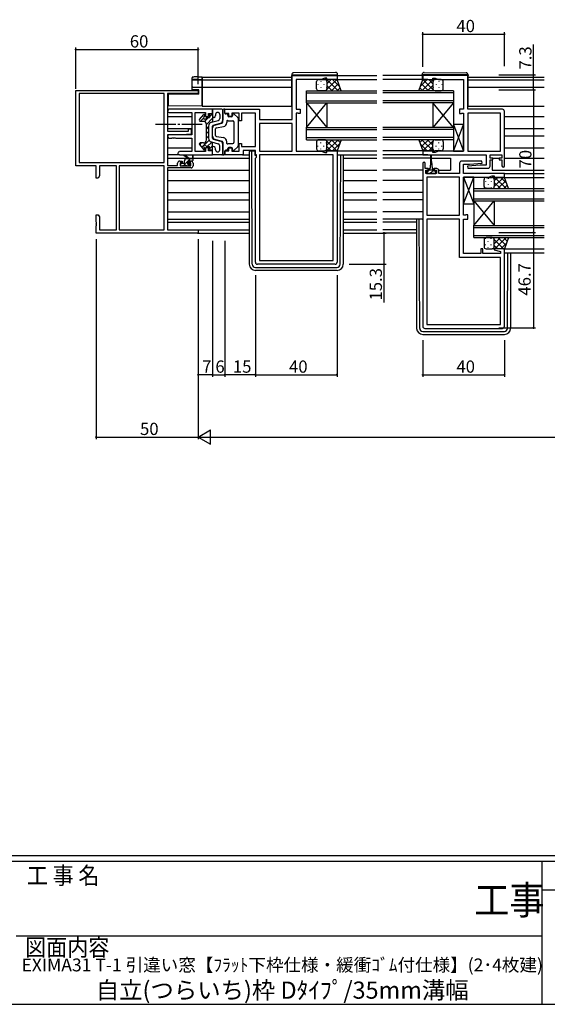
# Model space of a CAD drawing. Extents: x 0 to 1587, y 0 to 1128.
# Drawn here: x 780 to 1039, y 0 to 483 of the extents above; entities that cross this region are included whole.
import ezdxf
from ezdxf.enums import TextEntityAlignment as Align

# ---------------------------------------------------------------- set-up
doc = ezdxf.new("R2010")
doc.units = 0
doc.linetypes.add('YCENTER_1', pattern=[13, 10, -1, 1, -1])
for name, color, linetype in [('USER1', 3, 'CONTINUOUS'), ('YKK_11', 7, 'CONTINUOUS'), ('YKK_12', 2, 'CONTINUOUS'), ('YKK_13', 4, 'CONTINUOUS'), ('YKK_D', 6, 'CONTINUOUS'), ('YKK_ZWAK', 7, 'CONTINUOUS')]:
    doc.layers.add(name, color=color, linetype=linetype)
doc.styles.get("Standard").update_dxf_attribs({"font": 'ROMANS.SHX', "bigfont": 'EXTFONT.SHX'})
doc.styles.add('YKK_OSSTYLE1', font='romans.shx', dxfattribs={"width": 0.9, "bigfont": 'EXTFONT.SHX'})

# ---------------------------------------------------------------- blocks, each defined once
blk = doc.blocks.new('A201')
at = {"layer": 'YKK_ZWAK', "color": 254, "linetype": 'Continuous'}
for p, q in [((571, 35), (21, 35)), ((544, 34), (21, 34)), ((389, 34), (389, 9)), ((21, 9), (544, 9))]:
    blk.add_line(p, q, dxfattribs=at)
at = {"layer": 'YKK_ZWAK', "color": 131, "linetype": 'Continuous'}
for p, q in [((437.7, 29), (389, 29)), ((297, 21), (389, 21))]:
    blk.add_line(p, q, dxfattribs=at)
at = {"layer": 'YKK_ZWAK', "color": 131, "linetype": 'Continuous', "style": 'YKK_OSSTYLE1', "width": 0.9}
for s, p in [('工 事 名', (298.87, 30.05)), ('図面内容', (298.58, 17.47))]:
    blk.add_text(s, height=3, dxfattribs=at).set_placement(p)
at = {"layer": 'YKK_ZWAK', "color": 254, "linetype": 'Continuous', "style": 'YKK_OSSTYLE1', "width": 0.9}
blk.add_text('工事', height=5, dxfattribs=at).set_placement((377.17, 24.75))

msp = doc.modelspace()

# ---------------------------------------------------------------- linework, layer by layer
at = {"layer": 'YKK_11', "color": 0, "linetype": 'ByBlock', "lineweight": -2}
for p, q in [((913.62, 433.85), (913.62, 455.45)), ((913.62, 455.45), (935.62, 455.45)), ((929.62, 454.15), (927.89, 453.52)), ((930.62, 454.15), (929.62, 454.15)), ((930.62, 453.45), (930.62, 454.15)), ((935.62, 455.45), (935.62, 453.45)), ((999.62, 455.45), (977.62, 455.45)), ((977.62, 455.45), (977.62, 453.45)), ((982.62, 453.45), (982.62, 454.15)), ((982.62, 454.15), (983.62, 454.15)), ((983.62, 454.15), (985.35, 453.52)), ((999.62, 438.85), (999.62, 455.45)), ((927.89, 453.52), (915.62, 453.52)), ((915.62, 453.52), (915.62, 438.85)), ((935.62, 453.45), (930.62, 453.45)), ((977.62, 453.45), (982.62, 453.45)), ((985.35, 453.52), (997.62, 453.52)), ((997.62, 453.52), (997.62, 438.85)), ((874.62, 438.85), (853.43, 438.85)), ((853.43, 437.22), (864.49, 437.22)), ((864.49, 437.22), (864.49, 426.35)), ((866.12, 418.08), (866.12, 437.22)), ((866.12, 437.22), (871.12, 437.22)), ((871.12, 437.22), (871.12, 435.35)), ((871.12, 435.35), (872.62, 435.35)), ((872.62, 435.35), (872.62, 436.85)), ((872.62, 436.85), (874.62, 436.85)), ((874.62, 436.85), (874.62, 438.85)), ((880.62, 436.85), (880.62, 438.85)), ((880.62, 438.85), (897.55, 438.85)), ((882.62, 436.85), (880.62, 436.85)), ((882.62, 435.35), (882.62, 436.85)), ((884.12, 435.35), (882.62, 435.35)), ((887.62, 436.92), (884.12, 436.92)), ((884.12, 436.92), (884.12, 435.35)), ((887.62, 433.15), (887.62, 436.92)), ((895.62, 436.92), (888.82, 436.92)), ((888.82, 436.92), (888.82, 433.15)), ((895.62, 420.58), (895.62, 436.92)), ((897.55, 438.85), (897.55, 433.85)), ((915.62, 438.85), (917.62, 438.85)), ((916.49, 436.92), (915.62, 436.92)), ((915.62, 436.92), (915.62, 418.38)), ((916.65, 436.83), (916.49, 436.92)), ((916.82, 436.75), (916.65, 436.83)), ((917.62, 436.75), (916.82, 436.75)), ((917.62, 438.85), (917.62, 436.75)), ((997.62, 438.85), (995.62, 438.85)), ((995.62, 438.85), (995.62, 436.75)), ((995.62, 436.75), (996.42, 436.75)), ((996.42, 436.75), (996.58, 436.83)), ((996.58, 436.83), (996.75, 436.92)), ((996.75, 436.92), (997.62, 436.92)), ((997.62, 436.92), (997.62, 418.38)), ((1016.62, 438.85), (999.62, 438.85)), ((999.62, 436.92), (999.62, 418.38)), ((1015.69, 436.92), (999.62, 436.92)), ((999.62, 436.92), (999.62, 418.38)), ((1015.69, 418.38), (1015.69, 436.92)), ((1017.62, 411.05), (1017.62, 437.85)), ((888.82, 433.15), (887.62, 433.15)), ((897.55, 433.85), (913.62, 433.85)), ((913.62, 431.92), (897.55, 431.92)), ((897.55, 431.92), (897.55, 418.38)), ((913.62, 431.92), (897.55, 431.92)), ((913.62, 418.38), (913.62, 431.92)), ((864.49, 426.35), (853.43, 426.35)), ((853.43, 424.72), (854.66, 424.72)), ((854.66, 424.72), (854.84, 424.84)), ((854.84, 424.84), (855.39, 424.84)), ((855.39, 424.84), (855.58, 424.72)), ((855.58, 424.72), (855.66, 424.72)), ((855.66, 424.72), (855.84, 424.84)), ((855.84, 424.84), (856.39, 424.84)), ((856.39, 424.84), (856.58, 424.72)), ((856.58, 424.72), (864.49, 424.72)), ((864.49, 424.72), (864.49, 418.08)), ((887.62, 418.38), (887.62, 422.15)), ((887.62, 422.15), (888.82, 422.15)), ((888.82, 422.15), (888.82, 420.58)), ((888.82, 420.58), (895.62, 420.58)), ((864.49, 418.08), (858.43, 418.08)), ((858.43, 416.45), (874.62, 416.45)), ((871.12, 418.08), (866.12, 418.08)), ((872.62, 419.95), (871.12, 419.95)), ((871.12, 419.95), (871.12, 418.08)), ((872.62, 418.45), (872.62, 419.95)), ((874.62, 418.45), (872.62, 418.45)), ((874.62, 416.45), (874.62, 418.45)), ((880.62, 416.45), (880.62, 418.45)), ((880.62, 418.45), (882.62, 418.45)), ((889.55, 416.45), (880.62, 416.45)), ((882.62, 418.45), (882.62, 419.95)), ((882.62, 419.95), (884.12, 419.95)), ((884.12, 419.95), (884.12, 418.38)), ((884.12, 418.38), (887.62, 418.38)), ((895.62, 418.65), (889.55, 418.65)), ((889.55, 418.65), (889.55, 416.45)), ((895.62, 416.45), (895.62, 418.65)), ((896.15, 416.45), (895.62, 416.45)), ((895.62, 414.92), (896.15, 415.45)), ((896.15, 415.45), (896.15, 416.45)), ((897.55, 418.38), (913.62, 418.38)), ((897.55, 416.45), (897.55, 364.78)), ((933.69, 416.45), (897.55, 416.45)), ((897.55, 416.45), (897.55, 364.78)), ((915.62, 418.38), (919.66, 418.38)), ((919.66, 418.38), (919.84, 418.26)), ((919.84, 418.26), (920.39, 418.26)), ((920.39, 418.26), (920.58, 418.38)), ((920.58, 418.38), (920.66, 418.38)), ((920.66, 418.38), (920.84, 418.26)), ((920.84, 418.26), (921.39, 418.26)), ((921.39, 418.26), (921.58, 418.38)), ((921.58, 418.38), (927.89, 418.38)), ((927.89, 418.38), (929.62, 417.75)), ((929.62, 417.75), (930.62, 417.75)), ((930.62, 417.75), (930.62, 418.45)), ((930.62, 418.45), (935.62, 418.45)), ((933.69, 364.78), (933.69, 416.45)), ((935.62, 418.45), (935.62, 363.85)), ((982.62, 418.45), (977.62, 418.45)), ((977.62, 418.45), (977.62, 416.45)), ((977.62, 416.45), (1008.69, 416.45)), ((982.62, 417.75), (982.62, 418.45)), ((983.62, 417.75), (982.62, 417.75)), ((985.35, 418.38), (983.62, 417.75)), ((991.66, 418.38), (985.35, 418.38)), ((991.84, 418.26), (991.66, 418.38)), ((992.39, 418.26), (991.84, 418.26)), ((992.58, 418.38), (992.39, 418.26)), ((992.66, 418.38), (992.58, 418.38)), ((992.84, 418.26), (992.66, 418.38)), ((993.39, 418.26), (992.84, 418.26)), ((993.58, 418.38), (993.39, 418.26)), ((997.62, 418.38), (993.58, 418.38)), ((999.62, 418.38), (1015.69, 418.38)), ((1008.69, 416.45), (1008.69, 411.45)), ((1010.62, 414.95), (1010.62, 416.45)), ((1010.62, 416.45), (1016.42, 416.45)), ((1016.42, 416.45), (1016.42, 414.95)), ((895.62, 363.85), (895.62, 414.92)), ((977.62, 412.35), (977.62, 332.45)), ((978.82, 409.75), (978.82, 412.35)), ((995.62, 412.45), (995.62, 407.45)), ((1006.6, 413.45), (996.62, 413.45)), ((997.55, 407.45), (997.55, 411.95)), ((997.55, 411.95), (1000.43, 411.95)), ((1005.81, 411.45), (999.6, 410.9)), ((999.6, 410.9), (999.64, 409.95)), ((1000.43, 411.95), (1006.64, 412.49)), ((1008.69, 411.45), (1005.81, 411.45)), ((1006.64, 412.49), (1006.6, 413.45)), ((1012.02, 414.95), (1010.62, 414.95)), ((1010.62, 410.95), (1010.62, 414.15)), ((1010.62, 414.15), (1012.02, 414.15)), ((1012.02, 414.15), (1012.02, 414.95)), ((1016.42, 414.95), (1015.02, 414.95)), ((1015.02, 414.95), (1015.02, 414.15)), ((1015.02, 414.15), (1016.42, 414.15)), ((1016.42, 414.15), (1016.42, 411.05)), ((980.22, 409.75), (978.82, 409.75)), ((979.12, 407.45), (979.12, 408.95)), ((979.12, 408.95), (980.22, 408.95)), ((984.32, 407.45), (979.12, 407.45)), ((980.22, 408.95), (980.22, 409.75)), ((984.52, 409.75), (983.22, 409.75)), ((983.22, 409.75), (983.22, 408.95)), ((983.22, 408.95), (984.32, 408.95)), ((984.32, 408.95), (984.32, 407.45)), ((985.52, 407.45), (985.52, 408.75)), ((995.62, 407.45), (985.52, 407.45)), ((1017.62, 407.45), (997.55, 407.45)), ((999.64, 409.95), (1009.62, 409.95)), ((1001.66, 405.52), (1001.84, 405.64)), ((1001.84, 405.64), (1002.39, 405.64)), ((1002.39, 405.64), (1002.58, 405.52)), ((1002.66, 405.52), (1002.84, 405.64)), ((1002.84, 405.64), (1003.39, 405.64)), ((1003.39, 405.64), (1003.58, 405.52)), ((1009.89, 405.52), (1011.62, 406.15)), ((1011.62, 406.15), (1012.62, 406.15)), ((1012.62, 406.15), (1012.62, 405.45)), ((1017.62, 405.45), (1017.62, 407.45)), ((979.55, 405.52), (979.55, 386.98)), ((995.62, 405.52), (979.55, 405.52)), ((979.55, 405.52), (979.55, 386.98)), ((995.62, 386.98), (995.62, 405.52)), ((997.62, 386.98), (997.62, 405.52)), ((997.62, 405.52), (1001.66, 405.52)), ((1002.58, 405.52), (1002.66, 405.52)), ((1003.58, 405.52), (1009.89, 405.52)), ((1012.62, 405.45), (1017.62, 405.45)), ((979.55, 386.98), (995.62, 386.98)), ((998.49, 386.98), (997.62, 386.98)), ((998.65, 387.06), (998.49, 386.98)), ((998.82, 387.15), (998.65, 387.06)), ((999.62, 387.15), (998.82, 387.15)), ((999.62, 385.05), (999.62, 387.15)), ((979.55, 385.05), (979.55, 333.38)), ((995.62, 385.05), (979.55, 385.05)), ((979.55, 385.05), (979.55, 333.38)), ((995.62, 366.25), (995.62, 385.05)), ((997.62, 368.18), (997.62, 385.05)), ((997.62, 385.05), (999.62, 385.05)), ((1006.12, 368.18), (997.62, 368.18)), ((1007.12, 370.45), (1006.12, 370.45)), ((1006.12, 370.45), (1006.12, 368.18)), ((1007.12, 368.18), (1007.12, 370.45)), ((1015.69, 368.18), (1007.12, 368.18)), ((1012.66, 370.45), (1012.59, 369.93)), ((1012.59, 369.93), (1015.69, 369.1)), ((1017.62, 370.45), (1012.66, 370.45)), ((1015.69, 369.1), (1015.69, 368.18)), ((1017.62, 332.45), (1017.62, 370.45)), ((934.62, 362.85), (896.62, 362.85)), ((897.55, 364.78), (933.69, 364.78)), ((1015.69, 366.25), (995.62, 366.25)), ((1015.69, 333.38), (1015.69, 366.25)), ((979.55, 333.38), (1015.69, 333.38)), ((978.62, 331.45), (1016.62, 331.45))]:
    msp.add_line(p, q, dxfattribs=at)
at = {"layer": 'YKK_11', "color": 0, "linetype": 'ByBlock', "lineweight": -2, "ltscale": 0.5}
for p, q in [((807.62, 448.15), (867.62, 448.15)), ((807.62, 411.15), (807.62, 448.15)), ((850.99, 446.52), (809.25, 446.52)), ((850.99, 446.52), (809.25, 446.52)), ((809.25, 446.52), (809.25, 412.78)), ((850.99, 412.78), (850.99, 446.52)), ((867.62, 446.52), (852.62, 446.52)), ((852.62, 446.52), (852.62, 428.05)), ((867.62, 448.15), (867.62, 446.52)), ((852.62, 428.05), (862.92, 428.05)), ((859.62, 426.35), (852.62, 426.35)), ((852.62, 426.35), (852.62, 411.35)), ((864.12, 426.74), (859.62, 426.35)), ((862.92, 428.05), (862.92, 429.35)), ((862.92, 429.35), (864.12, 429.35)), ((864.12, 429.35), (864.12, 426.74)), ((817.62, 411.15), (807.62, 411.15)), ((809.25, 412.78), (850.99, 412.78)), ((817.62, 405.15), (817.62, 411.15)), ((827.62, 411.15), (819.25, 411.15)), ((819.25, 411.15), (819.25, 406.24)), ((827.62, 379.78), (827.62, 411.15)), ((828.92, 411.15), (828.92, 379.78)), ((828.92, 411.15), (828.92, 379.78)), ((850.99, 411.15), (828.92, 411.15)), ((850.99, 379.78), (850.99, 411.15)), ((852.62, 411.35), (857.52, 411.35)), ((857.52, 411.35), (857.52, 412.45)), ((858.52, 413.45), (859.82, 413.45)), ((859.82, 412.65), (858.72, 412.65)), ((858.72, 412.65), (858.72, 411.15)), ((858.72, 411.15), (863.92, 411.15)), ((859.82, 413.45), (859.82, 412.65)), ((862.82, 412.65), (862.82, 413.45)), ((862.82, 413.45), (864.12, 413.45)), ((863.92, 412.65), (862.82, 412.65)), ((863.92, 411.15), (863.92, 412.65)), ((865.12, 412.45), (865.12, 411.15)), ((819.25, 406.24), (818.62, 405.15)), ((864.12, 410.15), (852.62, 410.15)), ((852.62, 410.15), (852.62, 379.78)), ((818.62, 405.15), (817.62, 405.15)), ((817.62, 383.61), (817.62, 387.15)), ((817.62, 387.15), (818.62, 387.15)), ((818.62, 387.15), (819.25, 386.06)), ((817.74, 383.42), (817.62, 383.61)), ((817.62, 382.69), (817.74, 382.87)), ((817.62, 382.61), (817.62, 382.69)), ((817.74, 382.42), (817.62, 382.61)), ((817.62, 381.69), (817.74, 381.87)), ((817.62, 378.15), (817.62, 381.69)), ((817.74, 382.87), (817.74, 383.42)), ((817.74, 381.87), (817.74, 382.42)), ((819.25, 386.06), (819.25, 379.78)), ((867.62, 378.15), (817.62, 378.15)), ((819.25, 379.78), (827.62, 379.78)), ((828.92, 379.78), (850.99, 379.78)), ((852.62, 379.78), (867.62, 379.78)), ((867.62, 379.78), (867.62, 378.15))]:
    msp.add_line(p, q, dxfattribs=at)
at = {"layer": 'YKK_11', "color": 0, "linetype": 'ByBlock', "lineweight": -2}
for centre, radius, start, end in [((853.43, 438.03), 0.815, 90, 270), ((1016.62, 437.85), 1, 0, 90), ((853.43, 425.53), 0.815, 90, 270), ((858.43, 417.26), 0.815, 90, 270), ((978.22, 412.35), 0.6, 360, 180), ((996.62, 412.45), 1, 90, 180), ((1009.62, 410.95), 1, 270, 360), ((1017.02, 411.05), 0.6, 180, 0), ((984.52, 408.75), 1, 0, 90), ((896.62, 363.85), 1, 180, 270), ((934.62, 363.85), 1, 270, 360), ((978.62, 332.45), 1, 180, 270), ((1016.62, 332.45), 1, 270, 360)]:
    msp.add_arc(centre, radius, start, end, dxfattribs=at)
at = {"layer": 'YKK_11', "color": 0, "linetype": 'ByBlock', "lineweight": -2, "ltscale": 0.5}
for centre, start, end in [((858.52, 412.45), 90, 180), ((864.12, 412.45), 0, 90), ((864.12, 411.15), 270, 360)]:
    msp.add_arc(centre, 1, start, end, dxfattribs=at)
at = {"layer": 'YKK_12'}
for p, q in [((869.62, 454.65), (913.42, 454.65)), ((869.62, 454.65), (869.62, 440.35)), ((935.32, 455.45), (955.12, 455.45)), ((979.32, 455.45), (958.12, 455.45)), ((999.82, 454.65), (1037.12, 454.65)), ((869.62, 453.25), (913.42, 453.25)), ((869.62, 449.75), (913.42, 449.75)), ((935.12, 453.45), (955.12, 453.45)), ((980.12, 453.45), (958.12, 453.45)), ((999.82, 453.25), (1037.12, 453.25)), ((999.82, 449.75), (1037.12, 449.75)), ((920.62, 441.95), (920.62, 447.95)), ((920.62, 447.95), (955.12, 447.95)), ((920.62, 446.95), (955.12, 446.95)), ((992.62, 447.95), (958.12, 447.95)), ((992.62, 446.95), (958.12, 446.95)), ((992.62, 447.95), (992.62, 441.95)), ((869.62, 440.35), (913.43, 440.35)), ((920.62, 442.95), (955.12, 442.95)), ((920.62, 441.95), (920.62, 429.95)), ((920.62, 441.95), (930.62, 429.95)), ((920.62, 429.95), (930.62, 441.95)), ((920.62, 441.95), (955.12, 441.95)), ((930.62, 441.95), (930.62, 429.95)), ((992.62, 442.95), (958.12, 442.95)), ((992.62, 441.95), (958.12, 441.95)), ((982.62, 441.95), (982.62, 429.95)), ((992.62, 441.95), (982.62, 429.95)), ((992.62, 429.95), (982.62, 441.95)), ((992.62, 441.95), (992.62, 429.95)), ((999.81, 440.35), (1037.12, 440.35)), ((852.62, 435.35), (864.49, 435.35)), ((1017.62, 435.35), (1037.12, 435.35)), ((920.62, 423.95), (920.62, 429.95)), ((920.62, 429.95), (955.12, 429.95)), ((992.62, 429.95), (958.12, 429.95)), ((992.62, 429.95), (992.62, 423.95)), ((852.62, 429.39), (864.49, 429.39)), ((920.62, 428.95), (955.12, 428.95)), ((920.62, 424.95), (955.12, 424.95)), ((992.62, 428.95), (958.12, 428.95)), ((992.62, 424.95), (958.12, 424.95)), ((1017.62, 429.39), (1037.12, 429.39)), ((1017.62, 425.9), (1037.12, 425.9)), ((920.62, 423.95), (955.12, 423.95)), ((992.62, 423.95), (958.12, 423.95)), ((852.62, 419.95), (864.49, 419.95)), ((935.12, 418.45), (955.12, 418.45)), ((935.62, 416.45), (955.12, 416.45)), ((978.12, 418.45), (958.12, 418.45)), ((980.12, 416.45), (958.12, 416.45)), ((1017.62, 419.95), (1037.12, 419.95)), ((852.62, 414.95), (862.23, 414.95)), ((862.82, 414.95), (864.67, 414.95)), ((865.12, 414.95), (892.62, 414.95)), ((938.62, 414.95), (955.12, 414.95)), ((981.47, 414.95), (958.12, 414.95)), ((981.97, 414.95), (991.12, 414.95)), ((991.12, 414.95), (991.12, 408.95)), ((1011.62, 414.95), (1015.32, 414.95)), ((1011.62, 414.15), (1011.62, 408.95)), ((1017.62, 414.95), (1037.12, 414.95)), ((852.62, 408.95), (892.62, 408.95)), ((938.62, 408.95), (955.12, 408.95)), ((977.62, 408.95), (958.12, 408.95)), ((985.5, 408.95), (991.12, 408.95)), ((1011.62, 408.95), (1037.12, 408.95)), ((1017.32, 407.45), (1037.12, 407.45)), ((852.62, 403.95), (892.62, 403.95)), ((938.62, 403.95), (955.12, 403.95)), ((977.62, 403.95), (958.12, 403.95)), ((1017.12, 405.45), (1037.12, 405.45)), ((852.62, 397.99), (892.62, 397.99)), ((938.62, 397.99), (955.12, 397.99)), ((977.62, 397.99), (958.12, 397.99)), ((1002.62, 393.95), (1002.62, 399.95)), ((1002.62, 399.95), (1037.12, 399.95)), ((1002.62, 398.95), (1037.12, 398.95)), ((852.62, 394.5), (892.62, 394.5)), ((938.62, 394.5), (955.12, 394.5)), ((977.62, 394.5), (958.12, 394.5)), ((1002.62, 394.95), (1037.12, 394.95)), ((1002.62, 393.95), (1002.62, 381.95)), ((1002.62, 393.95), (1012.62, 381.95)), ((1002.62, 381.95), (1012.62, 393.95)), ((1002.62, 393.95), (1037.12, 393.95)), ((1012.62, 393.95), (1012.62, 381.95)), ((852.62, 388.55), (892.62, 388.55)), ((938.62, 388.55), (955.12, 388.55)), ((977.62, 388.55), (958.12, 388.55)), ((852.62, 383.55), (892.62, 383.55)), ((938.62, 383.55), (955.12, 383.55)), ((974.62, 383.55), (958.12, 383.55)), ((1002.62, 375.95), (1002.62, 381.95)), ((1002.62, 381.95), (1037.12, 381.95)), ((852.92, 379.78), (892.62, 379.78)), ((867.32, 378.15), (892.62, 378.15)), ((938.62, 379.78), (955.12, 379.78)), ((938.62, 378.15), (955.12, 378.15)), ((974.62, 379.78), (958.12, 379.78)), ((974.62, 378.15), (958.12, 378.15)), ((1002.62, 380.95), (1037.12, 380.95)), ((1002.62, 376.95), (1037.12, 376.95)), ((1002.62, 375.95), (1037.12, 375.95)), ((1017.12, 370.45), (1037.12, 370.45)), ((1017.62, 368.45), (1037.12, 368.45))]:
    msp.add_line(p, q, dxfattribs=at)
at = {"layer": 'YKK_13'}
for p, q in [((864.62, 453.71), (864.62, 454.35)), ((867.57, 454.74), (869.62, 454.78)), ((869.62, 454.78), (869.62, 454.48)), ((869.62, 453.68), (869.62, 454.48)), ((913.42, 455.76), (913.42, 455.75)), ((913.42, 455.75), (913.91, 455.75)), ((913.42, 455.75), (913.42, 455.45)), ((913.42, 440.45), (913.42, 455.45)), ((913.91, 455.75), (935.41, 455.75)), ((934.91, 456.94), (914.41, 456.76)), ((935.41, 455.75), (935.92, 455.75)), ((935.92, 455.75), (935.92, 455.94)), ((935.92, 455.45), (935.92, 455.75)), ((977.32, 455.75), (977.32, 455.94)), ((977.82, 455.75), (977.32, 455.75)), ((977.32, 455.45), (977.32, 455.75)), ((977.32, 455.45), (977.32, 453.45)), ((999.32, 455.75), (977.82, 455.75)), ((978.33, 456.94), (998.83, 456.76)), ((999.82, 455.75), (999.32, 455.75)), ((999.82, 455.76), (999.82, 455.75)), ((999.82, 455.75), (999.82, 455.45)), ((999.82, 440.45), (999.82, 455.45)), ((864.62, 453.62), (864.62, 453.71)), ((864.62, 449.37), (864.62, 453.62)), ((864.62, 448.41), (864.62, 449.37)), ((864.93, 453.42), (864.91, 453.41)), ((864.91, 453.33), (869.62, 453.25)), ((864.91, 449.67), (867.59, 449.71)), ((869.62, 453.38), (867.57, 453.41)), ((867.59, 449.71), (869.62, 449.75)), ((869.62, 453.68), (869.62, 453.38)), ((869.62, 453.25), (869.62, 453.38)), ((869.62, 453.25), (869.62, 452.95)), ((869.62, 450.05), (869.62, 452.95)), ((869.62, 450.05), (869.62, 449.75)), ((869.62, 449.75), (869.62, 449.45)), ((869.62, 440.95), (869.62, 449.45)), ((925.62, 448.95), (925.62, 452.45)), ((926.28, 451.21), (926.28, 451.01)), ((926.62, 453.45), (929.62, 453.45)), ((927.7, 452.63), (927.7, 452.43)), ((927.7, 449.6), (927.7, 449.4)), ((929.11, 451.21), (929.11, 451.01)), ((935.62, 453.45), (929.62, 453.45)), ((929.85, 453.42), (929.88, 453.45)), ((930.04, 447.95), (935.54, 453.45)), ((930.53, 452.63), (930.53, 452.43)), ((930.53, 449.6), (930.53, 449.4)), ((930.59, 453.45), (936.09, 447.95)), ((930.62, 451.36), (932.71, 453.45)), ((930.62, 452.45), (930.62, 448.95)), ((930.62, 452.45), (930.62, 448.95)), ((930.62, 450.59), (933.26, 447.95)), ((932.87, 447.95), (936.35, 451.43)), ((933.41, 453.45), (936.88, 449.99)), ((937.62, 447.95), (935.62, 453.45)), ((935.7, 447.95), (937.11, 449.36)), ((975.62, 447.95), (977.62, 453.45)), ((977.54, 447.95), (976.13, 449.36)), ((979.82, 453.45), (976.36, 449.99)), ((980.37, 447.95), (976.89, 451.43)), ((982.65, 453.45), (977.15, 447.95)), ((977.62, 453.45), (983.62, 453.45)), ((983.2, 447.95), (977.7, 453.45)), ((982.62, 450.59), (979.98, 447.95)), ((982.62, 451.36), (980.53, 453.45)), ((982.62, 452.45), (982.62, 448.95)), ((982.62, 452.45), (982.62, 448.95)), ((982.71, 452.63), (982.71, 452.43)), ((982.71, 449.6), (982.71, 449.4)), ((983.38, 453.42), (983.35, 453.45)), ((986.62, 453.45), (983.62, 453.45)), ((984.12, 451.21), (984.12, 451.01)), ((985.54, 452.63), (985.54, 452.43)), ((985.54, 449.6), (985.54, 449.4)), ((986.95, 451.21), (986.95, 451.01)), ((987.62, 448.95), (987.62, 452.45)), ((867.92, 446.35), (853.12, 446.22)), ((853.12, 441.09), (853.12, 446.22)), ((867.59, 448.35), (864.62, 448.41)), ((867.92, 448.35), (867.59, 448.35)), ((867.92, 446.35), (867.92, 448.35)), ((926.28, 448.18), (926.28, 448.01)), ((929.62, 447.95), (926.62, 447.95)), ((929.11, 448.18), (929.11, 447.98)), ((929.62, 447.95), (937.62, 447.95)), ((930.22, 448.15), (930.43, 447.95)), ((983.62, 447.95), (975.62, 447.95)), ((983.01, 448.15), (982.81, 447.95)), ((983.62, 447.95), (986.62, 447.95)), ((984.12, 448.18), (984.12, 447.98)), ((986.95, 448.18), (986.95, 448.01)), ((853.12, 440.49), (853.12, 441.09)), ((869.62, 440.35), (853.12, 440.49)), ((869.62, 440.95), (869.62, 440.35)), ((868.24, 433.78), (870.39, 436.25)), ((868.64, 432.95), (870.25, 434.55)), ((870.75, 432.81), (872.69, 434.75)), ((870.92, 436.05), (870.92, 435.84)), ((872.01, 434.75), (873.12, 434.75)), ((873.12, 435.18), (874.62, 436.68)), ((873.12, 436.05), (873.12, 434.75)), ((874.12, 436.55), (873.62, 436.55)), ((879.12, 438.85), (874.62, 438.85)), ((874.62, 438.85), (874.62, 432.6)), ((875.37, 434.86), (874.99, 434.76)), ((876.12, 436.35), (876.12, 435.83)), ((878.12, 436.35), (878.12, 434.28)), ((879.62, 438.35), (879.62, 433.51)), ((879.62, 432.54), (879.62, 438.35)), ((880.62, 438.85), (880.12, 438.85)), ((880.62, 437.05), (880.62, 438.85)), ((881.62, 436.55), (881.12, 436.55)), ((882.12, 436.05), (882.12, 435.65)), ((883.82, 435.15), (882.62, 435.15)), ((884.32, 436.15), (884.32, 435.65)), ((886.96, 434.8), (885.16, 436.51)), ((870.12, 432.95), (868.62, 432.95)), ((871.62, 431.44), (874.62, 434.44)), ((871.62, 423.85), (871.62, 431.45)), ((871.62, 429.19), (872.62, 430.19)), ((872.62, 430.53), (872.62, 424.77)), ((874.11, 432.47), (877.37, 433.31)), ((874.62, 424.64), (874.62, 430.66)), ((874.62, 425.61), (874.62, 429.69)), ((874.99, 431.15), (878.5, 432.06)), ((875.74, 431.14), (879.24, 432.05)), ((876.53, 429.72), (879.98, 430.35)), ((881.62, 433.15), (881.62, 432.32)), ((882.22, 433.15), (884.62, 433.15)), ((885.12, 432.65), (885.12, 422.65)), ((887.12, 434.43), (887.12, 420.86)), ((997.62, 431.38), (992.62, 431.38)), ((992.62, 431.38), (992.62, 418.38)), ((992.62, 418.38), (997.62, 431.38)), ((992.62, 431.38), (997.62, 418.38)), ((997.62, 418.38), (997.62, 431.38)), ((871.62, 426.95), (872.62, 427.95)), ((871.62, 424.7), (872.62, 425.7)), ((876.12, 426.07), (876.12, 429.23)), ((876.53, 425.57), (879.98, 424.95)), ((868.24, 421.52), (870.39, 419.05)), ((868.33, 421.42), (869.27, 422.35)), ((870.12, 422.35), (868.62, 422.35)), ((869.38, 420.22), (872.9, 423.74)), ((871.96, 420.55), (874.21, 422.8)), ((872.01, 420.55), (873.12, 420.55)), ((873.12, 419.47), (874.62, 420.97)), ((873.12, 419.25), (873.12, 420.55)), ((874.11, 422.83), (877.37, 421.98)), ((874.62, 416.45), (874.62, 422.7)), ((874.99, 424.15), (878.5, 423.24)), ((875.37, 420.44), (874.99, 420.53)), ((875.74, 424.16), (879.24, 423.25)), ((878.12, 418.95), (878.12, 421.02)), ((879.62, 422.76), (879.62, 416.95)), ((879.62, 416.95), (879.62, 421.79)), ((881.62, 422.15), (881.62, 422.98)), ((882.22, 422.15), (884.62, 422.15)), ((883.82, 420.15), (882.62, 420.15)), ((886.96, 420.5), (885.16, 418.79)), ((925.62, 422.95), (925.62, 419.45)), ((926.28, 423.71), (926.28, 423.89)), ((926.28, 420.68), (926.28, 420.88)), ((929.62, 423.95), (926.62, 423.95)), ((927.7, 422.3), (927.7, 422.5)), ((929.11, 423.71), (929.11, 423.91)), ((929.11, 420.68), (929.11, 420.88)), ((929.62, 423.95), (937.62, 423.95)), ((930.04, 423.95), (935.54, 418.45)), ((930.22, 423.74), (930.43, 423.95)), ((930.53, 422.3), (930.53, 422.5)), ((930.59, 418.45), (936.09, 423.95)), ((930.62, 421.31), (933.26, 423.95)), ((930.62, 419.45), (930.62, 422.95)), ((930.62, 419.45), (930.62, 422.95)), ((930.62, 420.54), (932.71, 418.45)), ((932.87, 423.95), (936.35, 420.46)), ((933.41, 418.45), (936.88, 421.91)), ((937.62, 423.95), (935.62, 418.45)), ((935.7, 423.95), (937.11, 422.54)), ((983.62, 423.95), (975.62, 423.95)), ((975.62, 423.95), (977.62, 418.45)), ((977.54, 423.95), (976.13, 422.54)), ((979.82, 418.45), (976.36, 421.91)), ((980.37, 423.95), (976.89, 420.46)), ((982.65, 418.45), (977.15, 423.95)), ((983.2, 423.95), (977.7, 418.45)), ((982.62, 421.31), (979.98, 423.95)), ((982.62, 420.54), (980.53, 418.45)), ((982.62, 419.45), (982.62, 422.95)), ((982.62, 419.45), (982.62, 422.95)), ((982.71, 422.3), (982.71, 422.5)), ((983.01, 423.74), (982.81, 423.95)), ((983.62, 423.95), (986.62, 423.95)), ((984.12, 423.71), (984.12, 423.91)), ((984.12, 420.68), (984.12, 420.88)), ((985.54, 422.3), (985.54, 422.5)), ((986.95, 423.71), (986.95, 423.89)), ((986.95, 420.68), (986.95, 420.88)), ((987.62, 422.95), (987.62, 419.45)), ((858.43, 416.45), (852.62, 416.45)), ((862.62, 414.65), (860.8, 416.05)), ((863.22, 414.65), (861, 416.33)), ((864.82, 415.77), (864.62, 414.65)), ((865.12, 413.95), (865.12, 415.95)), ((870.43, 419.02), (870.92, 419.51)), ((870.92, 419.25), (870.92, 419.46)), ((874.12, 418.75), (873.62, 418.75)), ((874.49, 418.59), (874.62, 418.72)), ((879.12, 416.45), (874.62, 416.45)), ((876.12, 418.95), (876.12, 419.47)), ((880.62, 416.45), (880.12, 416.45)), ((880.62, 418.25), (880.62, 416.45)), ((881.62, 418.75), (881.12, 418.75)), ((882.12, 419.25), (882.12, 419.65)), ((884.32, 419.15), (884.32, 419.65)), ((889.25, 416.45), (892.62, 416.45)), ((892.62, 418.05), (892.62, 417.35)), ((892.62, 417.35), (892.62, 362.85)), ((893.82, 418.35), (892.92, 418.35)), ((893.82, 417.35), (893.82, 418.35)), ((894.12, 418.35), (893.82, 418.35)), ((894.11, 362.84), (893.82, 417.35)), ((895.42, 418.35), (894.12, 418.35)), ((895.42, 418.35), (895.42, 416.35)), ((895.42, 416.35), (896.12, 416.35)), ((926.62, 418.45), (929.62, 418.45)), ((927.7, 419.27), (927.7, 419.47)), ((935.62, 418.45), (929.62, 418.45)), ((929.85, 418.48), (929.88, 418.45)), ((930.53, 419.27), (930.53, 419.47)), ((935.82, 416.35), (935.62, 416.35)), ((935.82, 416.45), (935.82, 416.35)), ((937.13, 362.84), (937.41, 416.45)), ((938.62, 416.45), (938.62, 362.85)), ((977.62, 418.45), (983.62, 418.45)), ((981.47, 416.2), (981.47, 413.25)), ((981.97, 413.25), (981.97, 416.2)), ((982.71, 419.27), (982.71, 419.47)), ((983.38, 418.48), (983.35, 418.45)), ((986.62, 418.45), (983.62, 418.45)), ((985.54, 419.27), (985.54, 419.47)), ((992.62, 418.38), (997.62, 418.38)), ((858.92, 412.01), (859.16, 412.24)), ((858.92, 411.95), (858.92, 411.45)), ((860.62, 412.25), (859.22, 412.25)), ((859.22, 411.15), (859.72, 411.15)), ((859.92, 411.35), (862.02, 411.35)), ((860.51, 411.35), (862.52, 413.36)), ((860.92, 412.55), (860.92, 413.65)), ((861.04, 414.12), (861.45, 414.53)), ((861.92, 414.65), (865.12, 414.65)), ((862.22, 411.15), (862.82, 411.15)), ((862.52, 412.71), (862.52, 413.35)), ((862.56, 411.15), (863.55, 412.14)), ((862.81, 413.65), (863.81, 414.65)), ((862.82, 413.65), (864.82, 413.65)), ((863.32, 412.25), (862.98, 412.25)), ((863.03, 411.24), (863.53, 411.74)), ((981.47, 413.25), (981.22, 409.75)), ((981.97, 413.25), (982.22, 409.75)), ((979.42, 407.77), (980.2, 408.55)), ((980.47, 408.55), (979.42, 408.55)), ((979.42, 408.55), (979.42, 407.45)), ((979.42, 407.45), (984.02, 407.45)), ((980.47, 408.55), (980.47, 409.35)), ((980.47, 408.82), (980.7, 409.05)), ((982.97, 409.05), (980.47, 409.05)), ((980.87, 409.75), (981.22, 409.75)), ((981.34, 407.45), (981.72, 407.82)), ((981.72, 407.82), (982.94, 409.05)), ((982.22, 409.75), (982.57, 409.75)), ((982.97, 409.35), (982.97, 408.55)), ((984.02, 408.55), (982.97, 408.55)), ((983.59, 407.45), (984.02, 407.88)), ((984.02, 407.45), (984.02, 408.55)), ((1002.62, 405.52), (997.62, 405.52)), ((997.62, 405.52), (997.62, 392.52)), ((997.62, 392.52), (1002.62, 405.52)), ((997.62, 405.52), (1002.62, 392.52)), ((1002.62, 392.52), (1002.62, 405.52)), ((1007.62, 400.95), (1007.62, 404.45)), ((1008.28, 403.61), (1008.28, 403.41)), ((1008.62, 405.45), (1011.62, 405.45)), ((1009.7, 405.03), (1009.7, 404.83)), ((1009.7, 402), (1009.7, 401.8)), ((1011.11, 403.61), (1011.11, 403.41)), ((1017.62, 405.45), (1011.62, 405.45)), ((1012.53, 404.86), (1012.53, 404.83)), ((1012.53, 402), (1012.53, 401.8)), ((1012.62, 403.76), (1014.31, 405.45)), ((1012.62, 400.93), (1017.14, 405.45)), ((1012.62, 404.45), (1012.62, 400.95)), ((1012.62, 404.45), (1012.62, 400.95)), ((1012.62, 402.99), (1015.66, 399.95)), ((1012.99, 405.45), (1018.49, 399.95)), ((1014.47, 399.95), (1018.24, 403.73)), ((1015.81, 405.45), (1018.65, 402.61)), ((1017.3, 399.95), (1019, 401.65)), ((1019.62, 399.95), (1017.62, 405.45)), ((1008.28, 400.58), (1008.28, 400.38)), ((1011.62, 399.95), (1008.62, 399.95)), ((1011.11, 400.58), (1011.11, 400.38)), ((1011.62, 399.95), (1019.62, 399.95)), ((1011.64, 399.95), (1011.64, 399.95)), ((1012.42, 400.35), (1012.83, 399.95)), ((997.62, 392.52), (1002.62, 392.52)), ((852.62, 385.05), (892.62, 385.05)), ((938.62, 385.05), (955.12, 385.05)), ((977.62, 385.05), (958.12, 385.05)), ((974.62, 385.05), (974.62, 331.45)), ((976.11, 331.44), (975.83, 385.05)), ((977.32, 385.05), (977.62, 385.05)), ((1007.62, 374.95), (1007.62, 371.45)), ((1008.28, 375.31), (1008.28, 375.51)), ((1008.28, 372.28), (1008.28, 372.48)), ((1011.62, 375.95), (1008.62, 375.95)), ((1009.7, 373.9), (1009.7, 374.1)), ((1011.11, 375.31), (1011.11, 375.51)), ((1011.11, 372.28), (1011.11, 372.48)), ((1011.62, 375.95), (1019.62, 375.95)), ((1011.64, 375.95), (1011.64, 375.95)), ((1012.42, 375.54), (1012.83, 375.95)), ((1012.53, 373.9), (1012.53, 374.1)), ((1012.62, 372.91), (1015.66, 375.95)), ((1012.62, 374.97), (1017.14, 370.45)), ((1012.62, 371.45), (1012.62, 374.95)), ((1012.62, 371.45), (1012.62, 374.95)), ((1012.62, 372.14), (1014.31, 370.45)), ((1012.99, 370.45), (1018.49, 375.95)), ((1014.47, 375.95), (1018.24, 372.17)), ((1015.81, 370.45), (1018.65, 373.28)), ((1017.3, 375.95), (1019, 374.24)), ((1019.62, 375.95), (1017.62, 370.45)), ((1008.62, 370.45), (1011.62, 370.45)), ((1009.7, 370.87), (1009.7, 371.07)), ((1017.62, 370.45), (1011.62, 370.45)), ((1012.53, 371.03), (1012.53, 371.07)), ((1019.13, 331.44), (1019.33, 368.45)), ((1020.62, 368.45), (1020.62, 331.45)), ((895.61, 361.35), (935.63, 361.35)), ((935.62, 359.85), (895.62, 359.85)), ((977.61, 329.95), (1017.63, 329.95)), ((977.62, 328.45), (1017.62, 328.45))]:
    msp.add_line(p, q, dxfattribs=at)
at = {"layer": 'YKK_13', "linetype": 'YCENTER_1'}
msp.add_line((869.62, 431.35), (845.63, 431.35), dxfattribs=at)
at = {"layer": 'YKK_13', "flags": 128}
for points in [[(864.94, 454.66), (864.82, 454.63), (864.68, 454.53), (864.62, 454.35)], [(867.57, 454.74), (867.05, 454.73), (866.55, 454.72), (866.09, 454.71), (865.69, 454.7), (865.36, 454.68), (865.11, 454.67), (864.96, 454.66)], [(864.62, 453.62), (864.62, 453.57), (864.64, 453.51), (864.67, 453.46), (864.7, 453.42), (864.75, 453.38), (864.8, 453.36), (864.86, 453.34), (864.91, 453.33)], [(867.57, 453.41), (867.09, 453.42), (866.62, 453.43), (866.19, 453.43), (865.8, 453.43), (865.48, 453.43), (865.22, 453.43), (865.03, 453.43), (864.93, 453.42)]]:
    msp.add_lwpolyline(points, dxfattribs=at)
at = {"layer": 'YKK_13'}
for centre, radius, start, end in [((914.42, 455.76), 1, 90.5, 180), ((934.92, 455.94), 1, 0, 90.5), ((978.32, 455.94), 1, 89.5, 180), ((998.82, 455.76), 1, 0, 89.5), ((864.92, 453.71), 0.3, 180.0043, 269.0045), ((864.92, 449.37), 0.3, 91, 180), ((926.62, 452.45), 1, 89.9999, 179.9999), ((929.62, 452.45), 1, 359.9999, 89.9999), ((929.62, 452.45), 1, 359.9999, 89.9999), ((983.62, 452.45), 1, 90.0001, 180.0001), ((983.62, 452.45), 1, 90.0001, 180.0001), ((986.62, 452.45), 1, 0.0001, 90.0001), ((926.62, 448.95), 1, 179.9999, 269.9999), ((929.62, 448.95), 1, 269.9999, 359.9999), ((929.62, 448.95), 1, 269.9999, 359.9999), ((983.62, 448.95), 1, 180.0001, 270.0001), ((983.62, 448.95), 1, 180.0001, 270.0001), ((986.62, 448.95), 1, 270.0001, 0.0001), ((913.92, 440.45), 0.5, 180, 233.1302), ((999.32, 440.45), 0.5, 306.8698, 0), ((870.92, 434.75), 0.7, 114.6243, 335.3757), ((870.62, 436.05), 0.3, 0, 138.9359), ((870.42, 435.84), 0.5, 294.6243, 0), ((872.01, 434.25), 0.5, 90, 155.3757), ((873.62, 436.05), 0.5, 90, 180), ((874.12, 437.05), 0.5, 270, 0), ((875.12, 434.28), 0.5, 104.5742, 180), ((875.12, 435.83), 1, 284.5742, 0), ((877.12, 436.35), 1, 0, 180), ((879.12, 438.35), 0.5, 0, 90), ((880.12, 438.35), 0.5, 90, 180), ((881.12, 437.05), 0.5, 180, 270), ((881.62, 436.05), 0.5, 0, 90), ((882.62, 435.65), 0.5, 180, 270), ((883.82, 435.65), 0.5, 270, 0), ((884.82, 436.15), 0.5, 46.3972, 180), ((886.62, 434.43), 0.5, 0, 46.3972), ((868.62, 433.45), 0.5, 138.9359, 270), ((870.12, 431.45), 1.5, 0, 90), ((874.62, 430.53), 2, 104.5742, 180), ((875.12, 430.66), 0.5, 104.5742, 180), ((876.12, 429.69), 1.5, 104.5742, 180), ((876.62, 429.23), 0.5, 100.3048, 180), ((877.12, 434.28), 1, 284.5742, 0), ((878.12, 433.51), 1.5, 284.5742, 0), ((879.12, 432.54), 0.5, 284.5742, 0), ((879.62, 432.32), 2, 280.3048, 0), ((881.92, 433.15), 0.3, 0, 180), ((884.62, 432.65), 0.5, 0, 90), ((876.12, 425.61), 1.5, 180, 255.4258), ((876.62, 426.07), 0.5, 180, 259.6952), ((879.62, 422.98), 2, 0, 79.6952), ((868.62, 421.85), 0.5, 90, 221.0641), ((870.12, 423.85), 1.5, 270, 0), ((870.92, 420.55), 0.7, 24.6243, 245.3757), ((872.01, 421.05), 0.5, 204.6243, 270), ((874.62, 424.77), 2, 180, 255.4258), ((875.12, 424.64), 0.5, 180, 255.4258), ((875.12, 421.02), 0.5, 180, 255.4258), ((875.12, 419.47), 1, 0, 75.4258), ((877.12, 421.02), 1, 0, 75.4258), ((878.12, 421.79), 1.5, 0, 75.4258), ((879.12, 422.76), 0.5, 0, 75.4258), ((881.92, 422.15), 0.3, 180, 0), ((882.62, 419.65), 0.5, 90, 180), ((883.82, 419.65), 0.5, 0, 90), ((884.62, 422.65), 0.5, 270, 0), ((886.62, 420.86), 0.5, 313.6028, 0), ((926.62, 422.95), 1, 90.0001, 180.0001), ((929.62, 422.95), 1, 0.0001, 90.0001), ((929.62, 422.95), 1, 0.0001, 90.0001), ((983.62, 422.95), 1, 89.9999, 179.9999), ((983.62, 422.95), 1, 89.9999, 179.9999), ((986.62, 422.95), 1, 359.9999, 89.9999), ((860.82, 416.25), 0.2, 24.4171, 264.4171), ((864.92, 415.95), 0.2, 360, 240), ((870.62, 419.25), 0.3, 221.0641, 0), ((870.42, 419.46), 0.5, 0, 65.3757), ((873.62, 419.25), 0.5, 180, 270), ((874.12, 418.25), 0.5, 0, 90), ((877.12, 418.95), 1, 180, 0), ((879.12, 416.95), 0.5, 270, 0), ((880.12, 416.95), 0.5, 180, 270), ((881.12, 418.25), 0.5, 90, 180), ((881.62, 419.25), 0.5, 270, 0), ((884.82, 419.15), 0.5, 180, 313.6028), ((892.92, 418.05), 0.3, 90, 180), ((926.62, 419.45), 1, 180.0001, 270.0001), ((929.62, 419.45), 1, 270.0001, 0.0001), ((929.62, 419.45), 1, 270.0001, 0.0001), ((981.72, 416.2), 0.25, 0, 180), ((983.62, 419.45), 1, 179.9999, 269.9999), ((983.62, 419.45), 1, 179.9999, 269.9999), ((986.62, 419.45), 1, 269.9999, 359.9999), ((859.22, 411.95), 0.3, 90, 180), ((859.22, 411.45), 0.3, 180, 270), ((859.72, 411.35), 0.2, 270, 360), ((860.62, 412.55), 0.3, 270, 360), ((861.92, 413.65), 1, 90, 180), ((862.22, 411.35), 0.2, 180, 270), ((862.52, 412.25), 0.25, 123.0557, 326.9443), ((862.22, 412.71), 0.3, 303.0557, 360), ((862.82, 413.35), 0.3, 90, 180), ((862.98, 411.95), 0.3, 90, 146.9443), ((862.82, 411.45), 0.3, 270, 315), ((863.32, 411.95), 0.3, 315, 90), ((864.82, 413.95), 0.3, 270, 360), ((980.87, 409.35), 0.4, 90, 180), ((982.57, 409.35), 0.4, 0, 90), ((1008.62, 404.45), 1, 89.9999, 179.9999), ((1008.62, 400.95), 1, 179.9999, 269.9999), ((1011.62, 404.45), 1, 359.9999, 89.9999), ((1011.62, 404.45), 1, 359.9999, 89.9999), ((1011.62, 400.95), 1, 269.9999, 359.9999), ((1011.62, 400.95), 1, 269.9999, 359.9999), ((1008.62, 374.95), 1, 90.0001, 180.0001), ((1011.62, 374.95), 1, 0.0001, 90.0001), ((1011.62, 374.95), 1, 0.0001, 90.0001), ((1008.62, 371.45), 1, 180.0001, 270.0001), ((1011.62, 371.45), 1, 270.0001, 0.0001), ((1011.62, 371.45), 1, 270.0001, 0.0001), ((895.62, 362.85), 3, 180, 270), ((895.61, 362.85), 1.5, 180.3016, 270), ((935.62, 362.85), 3, 270, 0), ((935.63, 362.85), 1.5, 270, 359.6984), ((977.62, 331.45), 3, 180, 270), ((977.61, 331.45), 1.5, 180.2772, 270), ((1017.62, 331.45), 3, 270, 0), ((1017.63, 331.45), 1.5, 270, 359.7228)]:
    msp.add_arc(centre, radius, start, end, dxfattribs=at)
at = {"layer": 'YKK_D'}
for p, q in [((977.62, 459.61), (977.62, 476.68)), ((977.62, 475.68), (1017.62, 475.68)), ((1017.62, 459.96), (1017.62, 476.68)), ((1031.87, 455.68), (1031.87, 470.58)), ((1014.87, 455.68), (1032.87, 455.68)), ((1031.87, 448.38), (1031.87, 455.68)), ((1014.87, 448.38), (1032.87, 448.38)), ((1014.87, 448.38), (1032.87, 448.38)), ((1031.87, 448.38), (1031.87, 378.38)), ((941.62, 378.15), (959.62, 378.15)), ((958.62, 378.15), (958.62, 362.85)), ((1014.87, 378.38), (1032.87, 378.38)), ((1014.87, 378.38), (1032.87, 378.38)), ((1031.87, 378.38), (1031.87, 331.68)), ((867.62, 374.38), (867.62, 307.69)), ((874.62, 374.38), (874.62, 307.69)), ((874.62, 374.38), (874.62, 307.69)), ((880.62, 374.38), (880.62, 307.69)), ((941.62, 362.85), (959.62, 362.85)), ((958.62, 362.85), (958.62, 344.11)), ((880.62, 357.6), (880.62, 307.69)), ((895.62, 357.6), (895.62, 307.69)), ((895.62, 357.6), (895.62, 307.69)), ((935.62, 357.6), (935.62, 307.69)), ((1014.87, 331.68), (1032.87, 331.68)), ((977.62, 325.69), (977.62, 307.69)), ((1017.62, 325.69), (1017.62, 307.69)), ((874.62, 308.69), (867.62, 308.69)), ((874.62, 308.69), (880.62, 308.69)), ((895.62, 308.69), (880.62, 308.69)), ((895.62, 308.69), (935.62, 308.69)), ((977.62, 308.69), (1017.62, 308.69))]:
    msp.add_line(p, q, dxfattribs=at)
at = {"layer": 'YKK_D', "ltscale": 1.5}
for p, q in [((807.62, 448.85), (807.62, 469.15)), ((867.62, 451.15), (867.62, 469.15)), ((807.62, 468.15), (867.62, 468.15)), ((817.62, 375.15), (817.62, 277.15)), ((867.62, 375.15), (867.62, 277.15)), ((867.62, 375.15), (867.62, 277.15)), ((817.62, 278.15), (867.62, 278.15)), ((874.62, 278.15), (1360.62, 278.15))]:
    msp.add_line(p, q, dxfattribs=at)
at = {"layer": 'YKK_D', "lineweight": -2}
for p, q in [((867.62, 278.15), (873.68, 281.65)), ((873.68, 274.65), (873.68, 281.65)), ((867.62, 278.15), (873.68, 274.65)), ((867.62, 278.15), (879.74, 278.15))]:
    msp.add_line(p, q, dxfattribs=at)
at = {"layer": 'YKK_D', "linetype": 'ByBlock', "const_width": 0.85}
for points in [[(977.72, 475.68, 1), (977.51, 475.68, 1)], [(1017.51, 475.68, 1), (1017.72, 475.68, 1)], [(807.72, 468.15, 1), (807.51, 468.15, 1)], [(867.51, 468.15, 1), (867.72, 468.15, 1)], [(1031.87, 455.58, 1), (1031.87, 455.79, 1)], [(1031.87, 448.49, 1), (1031.87, 448.28, 1)], [(1031.87, 448.28, 1), (1031.87, 448.49, 1)], [(958.62, 378.04, 1), (958.62, 378.25, 1)], [(1031.87, 378.28, 1), (1031.87, 378.49, 1)], [(1031.87, 378.49, 1), (1031.87, 378.28, 1)], [(958.62, 362.95, 1), (958.62, 362.74, 1)], [(1031.87, 331.79, 1), (1031.87, 331.58, 1)], [(867.72, 308.69, 1), (867.51, 308.69, 1)], [(874.51, 308.69, 1), (874.72, 308.69, 1)], [(874.72, 308.69, 1), (874.51, 308.69, 1)], [(880.51, 308.69, 1), (880.72, 308.69, 1)], [(880.72, 308.69, 1), (880.51, 308.69, 1)], [(895.51, 308.69, 1), (895.72, 308.69, 1)], [(895.72, 308.69, 1), (895.51, 308.69, 1)], [(935.51, 308.69, 1), (935.72, 308.69, 1)], [(977.73, 308.69, 1), (977.51, 308.69, 1)], [(1017.51, 308.69, 1), (1017.73, 308.69, 1)], [(817.72, 278.15, 1), (817.51, 278.15, 1)]]:
    msp.add_lwpolyline(points, format="xyb", close=True, dxfattribs=at)

# ---------------------------------------------------------------- block references
at = {"layer": 'YKK_ZWAK', "xscale": 2.8, "yscale": 2.8, "zscale": 2.8}
msp.add_blockref('A201', (-53.2, -25.2), dxfattribs=at)

# ---------------------------------------------------------------- texts
at = {"layer": 'USER1', "color": 3}
for s, height, p in [('EXIMA31 T-1 引違い窓【ﾌﾗｯﾄ下枠仕様・緩衝ｺﾞﾑ付仕様】(2･4枚建)', 6.3, (908.75, 19.3)), ('自立(つらいち)枠 Dﾀｲﾌﾟ/35mm溝幅', 8.4, (908.75, 6.95))]:
    msp.add_text(s, height=height, dxfattribs=at).set_placement(p, align=Align.MIDDLE_CENTER)
at = {"layer": 'YKK_D'}
for s, p in [('40', (994.1, 476.68)), ('60', (834.1, 469.15)), ('7', (869.52, 309.69)), ('6', (876.02, 309.69)), ('15', (884.6, 309.69)), ('40', (912.1, 309.69)), ('40', (994.1, 309.69)), ('50', (839.1, 279.15))]:
    msp.add_text(s, height=6, dxfattribs=at).set_placement(p)
for s, p in [('7.3', (1030.87, 458.38)), ('70', (1030.87, 409.86)), ('46.7', (1030.47, 347.51)), ('15.3', (957.62, 345.11))]:
    msp.add_text(s, height=6, rotation=90, dxfattribs=at).set_placement(p)

doc.saveas('drawing.dxf')
